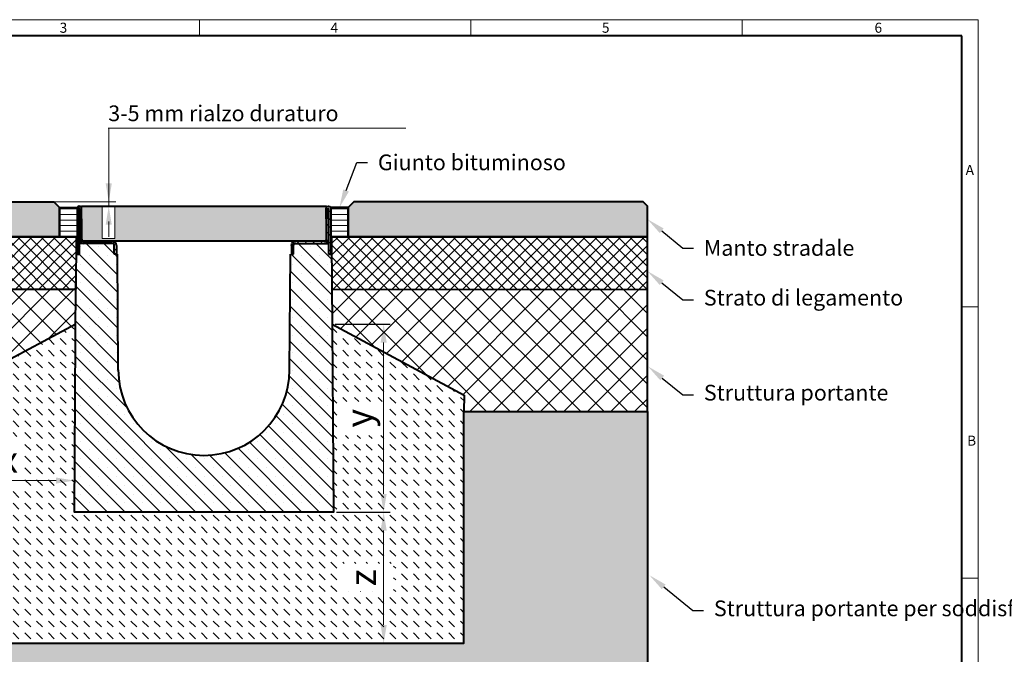
# Model space of a CAD drawing. Units: millimetres. Extents: x 0 to 2987, y 0 to 1260.
# Drawn here: x 685 to 1812, y 534 to 1260 of the extents above; entities that cross this region are included whole.
import ezdxf
from ezdxf import colors
from ezdxf.entities.mleader import LeaderData, LeaderLine
from ezdxf.math import Vec2, Vec3

# ---------------------------------------------------------------- set-up
doc = ezdxf.new("R2010")
doc.units = ezdxf.units.MM
doc.header["$LTSCALE"] = 15
doc.header["$PDSIZE"] = -1
doc.layers.get('0').update_dxf_attribs({"lineweight": 40})
doc.layers.get('Defpoints').update_dxf_attribs({"lineweight": 40})
for name, color, linetype, lineweight in [('HAURATON_ConstructionSite_Contour', 7, 'Continuous', 40), ('HAURATON_ConstructionSite_Hatching', 8, 'Continuous', 15), ('HAURATON_Dimensioning', 1, 'Continuous', 20), ('HAURATON_Frame_LOGO', 1, 'Continuous', 20), ('HAURATON_Product_Contour', 7, 'Continuous', 40), ('HAURATON_Product_Hatching', 1, 'Continuous', 15), ('HAURATON_ProductGrating_Hatching', 9, 'Continuous', 15)]:
    doc.layers.add(name, color=color, linetype=linetype, lineweight=lineweight)
doc.layers.add('HAURATON_Product_BorderContour', color=6, linetype='Continuous', lineweight=15, plot=False)
doc.layers.add('HAURATON_Text_Macro', color=112, linetype='Continuous')
doc.styles.add('Hauraton_Platzhalter', font='arial.ttf', dxfattribs={"width": 0.948})
doc.styles.get("Standard").update_dxf_attribs({"font": 'arial.ttf'})
doc.dimstyles.new('Kopie von Bem M1_6', dxfattribs={"dimscale": 6, "dimtxt": 5, "dimasz": 3.5, "dimexe": 1.25, "dimexo": 0.625, "dimgap": 0.825, "dimtad": 1, "dimtxsty": 'Hauraton_Platzhalter', "dimcen": 3.5, "dimclrd": 256, "dimclrt": 256, "dimazin": 0, "dimtfac": 1, "dimtmove": 0, "dimatfit": 3, "dimfxl": 1, "dimtfillclr": 256, "dimlwd": -1, "dimarcsym": 0})
pattern_1 = [(0, (684.513, 1202.022), (0, 6.35), [])]

# ---------------------------------------------------------------- blocks, each defined once
blk = doc.blocks.new('cyc')
at = {"layer": 'HAURATON_Product_Hatching'}
h = blk.add_hatch(dxfattribs=at)
h.set_pattern_fill('ANSI31', color=256, scale=2)
h.set_pattern_definition([(45, (684.513, 1157.8176), (-4.490128, 4.490128), [])])
h.paths.add_polyline_path([(2.6, 17.5), (2.6, 37.5), (2.6, 40.7), (2.6, 52.4, 1), (2.5, 52.4), (2.5, 0), (0, 0), (0, 52.4, -1), (5.1, 52.4), (5.1, 17.5, 0.414214), (7.6, 15), (40, 15, -0.414214), (45, 10), (45, 0), (42.5, 0), (42.5, 10, 0.414214), (40, 12.5), (7.6, 12.5, -0.413744)])
at = {"layer": 'HAURATON_Product_Contour'}
for p, q in [((0, 52.4), (0, 0)), ((2.5, 52.4), (2.5, 0)), ((2.6, 40.7), (2.6, 52.4)), ((5.1, 40.7), (5.1, 52.4)), ((2.6, 40.7), (2.6, 37.5)), ((2.6, 37.5), (2.6, 17.5)), ((5.1, 40.7), (5.1, 37.5)), ((5.1, 37.5), (5.1, 17.5)), ((40, 12.5), (2.5, 12.5)), ((2.5, 12.5), (2.5, 0)), ((7.6, 15), (40, 15)), ((2.5, 0), (0, 0)), ((0, 0), (2.5, 0)), ((42.5, 0), (42.5, 10)), ((45, 0), (42.5, 0)), ((45, 10), (45, 0)), ((45, 6.7), (45, 5.1)), ((45, 5.1), (45, 5.1))]:
    blk.add_line(p, q, dxfattribs=at)
for centre, radius, start, end in [((2.5, 52.4), 2.55, 117.3826, 180), ((2.5, 52.4), 2.55, 62.6174, 117.3826), ((2.5, 52.4), 0.05, 0, 180), ((2.5, 52.4), 2.55, 0, 62.6174), ((7.6, 17.5), 5, 180.0001, 269.908), ((7.6, 17.5), 2.5, 179.9999, 270), ((40, 10), 5, 0, 90), ((40, 10), 2.5, 0, 90)]:
    blk.add_arc(centre, radius, start, end, dxfattribs=at)
blk = doc.blocks.new('*D3')
at = {"layer": 'Defpoints', "color": 0, "transparency": 16777216}
for p in [(1042.8, 911.4), (1047.3, 696.4), (1101.8, 696.4)]:
    blk.add_point(p, dxfattribs=at)
at = {"layer": 'HAURATON_Dimensioning', "color": 0, "lineweight": -2, "transparency": 16777216}
for p, q in [((1046.5, 911.4), (1109.3, 911.4)), ((1051, 696.4), (1109.3, 696.4))]:
    blk.add_line(p, q, dxfattribs=at)
at = {"layer": 'HAURATON_Dimensioning', "transparency": 16777216}
blk.add_line((1101.8, 890.4), (1101.8, 717.4), dxfattribs=at)
for points in [[(1098.3, 890.4), (1105.3, 890.4), (1101.8, 911.4)], [(1098.3, 717.4), (1105.3, 717.4), (1101.8, 696.4)]]:
    blk.add_solid(points, dxfattribs=at)
at = {"layer": 'HAURATON_Dimensioning', "transparency": 16777216, "insert": (1077.4, 803.9), "char_height": 30, "attachment_point": 5, "rotation": 90, "style": 'Hauraton_Platzhalter', "bg_fill": 3, "box_fill_scale": 1.1, "bg_fill_color": 256, "bg_fill_true_color": 13158600, "bg_fill_transparency": 0}
blk.add_mtext('y', dxfattribs=at)
blk = doc.blocks.new('*D4')
at = {"layer": 'Defpoints', "color": 0, "transparency": 16777216}
for p in [(1044.3, 696.4), (1101.8, 546.4), (1193.6, 546.4)]:
    blk.add_point(p, dxfattribs=at)
at = {"layer": 'HAURATON_Dimensioning', "color": 0, "lineweight": -2, "transparency": 16777216}
for p, q in [((1048, 696.4), (1109.3, 696.4)), ((1189.9, 546.4), (1094.3, 546.4))]:
    blk.add_line(p, q, dxfattribs=at)
at = {"layer": 'HAURATON_Dimensioning', "transparency": 16777216}
blk.add_line((1101.8, 675.4), (1101.8, 567.4), dxfattribs=at)
for points in [[(1098.3, 675.4), (1105.3, 675.4), (1101.8, 696.4)], [(1098.3, 567.4), (1105.3, 567.4), (1101.8, 546.4)]]:
    blk.add_solid(points, dxfattribs=at)
at = {"layer": 'HAURATON_Dimensioning', "transparency": 16777216, "insert": (1081.8, 621.4), "char_height": 30, "attachment_point": 5, "rotation": 90, "style": 'Hauraton_Platzhalter', "bg_fill": 3, "box_fill_scale": 1.1, "bg_fill_color": 256, "bg_fill_true_color": 13158600, "bg_fill_transparency": 0}
blk.add_mtext('z', dxfattribs=at)
blk = doc.blocks.new('*D5')
at = {"layer": 'Defpoints', "color": 0, "transparency": 16777216}
for p in [(598.6, 791.4), (598.6, 732.6), (748, 696.4)]:
    blk.add_point(p, dxfattribs=at)
at = {"layer": 'HAURATON_Dimensioning', "color": 0, "lineweight": -2, "transparency": 16777216}
for p, q in [((598.6, 787.7), (598.6, 725.1)), ((748, 700.2), (748, 740.1))]:
    blk.add_line(p, q, dxfattribs=at)
at = {"layer": 'HAURATON_Dimensioning', "transparency": 16777216}
blk.add_line((727, 732.6), (619.6, 732.6), dxfattribs=at)
for points in [[(619.6, 736.1), (619.6, 729.1), (598.6, 732.6)], [(727, 736.1), (727, 729.1), (748, 732.6)]]:
    blk.add_solid(points, dxfattribs=at)
at = {"layer": 'HAURATON_Dimensioning', "transparency": 16777216, "insert": (673.3, 752.6), "char_height": 30, "attachment_point": 5, "style": 'Hauraton_Platzhalter', "bg_fill": 3, "box_fill_scale": 1.1, "bg_fill_color": 256, "bg_fill_true_color": 13158600, "bg_fill_transparency": 0}
blk.add_mtext('x', dxfattribs=at)
blk = doc.blocks.new('WBLOCK_FrameLogo_M15zu1')
at = {"linetype": 'Continuous'}
for p, q in [((4455, 3149.5), (0, 3149.5)), ((2227.5, 3149.5), (2227.5, 3103)), ((3003.6, 3149.5), (3003.6, 3103)), ((3779.8, 3103), (3779.8, 3149.5)), ((4455, 760.6), (4455, 3149.5)), ((4408.4, 2328.4), (4455, 2328.4)), ((4455, 1552.3), (4408.4, 1552.3))]:
    blk.add_line(p, q, dxfattribs=at)
at = {"linetype": 'Continuous', "lineweight": 40}
for p, q in [((4408.4, 3103), (46.6, 3103)), ((4408.4, 45), (4408.4, 3103))]:
    blk.add_line(p, q, dxfattribs=at)
at = {"char_height": 28.7, "attachment_point": 1, "style": 'Hauraton_Platzhalter'}
for s, insert in [('3', (1827.8, 3140.9)), ('4', (2602.6, 3140.9)), ('5', (3378.8, 3140.9)), ('6', (4158.4, 3140.9)), ('A', (4419.1, 2734.3)), ('B', (4423.3, 1960.1))]:
    blk.add_mtext(s, dxfattribs=dict(at, insert=insert))

msp = doc.modelspace()

# ---------------------------------------------------------------- hatches: boundary and pattern name
at = {"layer": 'HAURATON_ConstructionSite_Hatching'}
h = msp.add_hatch(color=256, dxfattribs=at)
h.dxf.hatch_style = 1
h.paths.add_polyline_path([(731.03, 1011.448), (388.63, 1011.448), (388.63, 1046.448), (393.63, 1051.448), (724.53, 1051.448), (731.03, 1044.948)])
h = msp.add_hatch(color=256, dxfattribs=at)
h.dxf.hatch_style = 1
h.paths.add_polyline_path([(1403.63, 1046.448), (1398.63, 1051.448), (1084.07, 1051.448), (1084.07, 1046.448), (1062.73, 1046.448), (1061.23, 1044.948), (1061.23, 1011.448), (1403.63, 1011.448)])
h.paths.add_polyline_path([(1084.07, 1051.448), (1067.73, 1051.448), (1062.73, 1046.448), (1084.07, 1046.448)], flags=17)
h = msp.add_hatch(dxfattribs=at)
h.set_pattern_fill('LINE', color=256, scale=2)
h.set_pattern_definition(pattern_1)
h.paths.add_polyline_path([(751.03, 1044.948), (731.03, 1044.948), (731.03, 1011.448), (751.03, 1011.448)])
h = msp.add_hatch(dxfattribs=at)
h.set_pattern_fill('LINE', color=256, scale=2)
h.set_pattern_definition(pattern_1)
h.paths.add_polyline_path([(1041.23, 1044.948), (1061.23, 1044.948), (1061.23, 1011.448), (1041.23, 1011.448)])
h = msp.add_hatch(dxfattribs=at)
h.set_pattern_fill('ANSI37', color=256, scale=3)
h.set_pattern_definition([(45, (684.513, 1157.818), (-6.73519, 6.73519), []), (135, (684.513, 1157.818), (-6.73519, -6.73519), [])])
h.paths.add_polyline_path([(750.059, 1011.448), (388.63, 1011.448), (388.63, 951.448), (749.574, 951.262), (749.676, 946.426), (749.769, 960.34)])
h.paths.add_polyline_path([(1403.63, 1011.448), (1042.2, 1011.448), (1042.508, 951.448), (1042.647, 951.257), (1403.63, 951.36), (1403.63, 951.448)])
h = msp.add_hatch(dxfattribs=at)
h.set_pattern_fill('AR-CONC', color=256, scale=0.2, angle=90)
h.set_pattern_definition([(140, (684.513, 1157.818), (3.1878, 36.4369), [3.81, -41.91]), (85, (684.513, 1157.818), (-38.2114, -7.0487), [3.048, -33.5281]), (190.4514, (684.78, 1160.854), (-35.0236, 29.3882), [3.238, -35.618]), (136.184, (674.353, 1157.818), (8.4085, 54.2158), [5.715, -62.865]), (186.6356, (675.054, 1162.336), (-49.4852, 47.4808), [4.857, -53.427]), (81.184, (674.353, 1157.82), (-49.4852, 47.4808), [4.572, -50.292]), (111, (676.893, 1162.898), (20.453, 30.3229), [3.81, -41.91]), (56, (676.893, 1162.898), (-36.8376, 12.3604), [3.048, -33.528]), (161.4514, (678.597, 1165.425), (-16.3846, 42.6833), [3.238, -35.618]), (127.5, (684.513, 1157.818), (-16.911, 0.61772), [0, -33.1216, 0, -34.036, 0, -33.655]), (97.5, (684.513, 1157.818), (-20.0361, 13.36393), [0, -19.4056, 0, -32.3596, 0, -12.827]), (57.5, (684.513, 1146.489), (1.14575, 27.11812), [0, -12.7, 0, -39.624, 0, -52.578]), (47.5, (684.513, 1141.41), (-5.0853, 29.62584), [0, -16.51, 0, -26.3144, 0, -37.338])])
h.paths.add_polyline_path([(598.63, 811.448), (388.63, 811.448), (388.63, 401.448), (1403.63, 401.448), (1403.63, 811.448), (1193.63, 811.448), (1193.63, 546.438), (598.63, 546.438)])
at = {"layer": 'HAURATON_Product_Hatching'}
h = msp.add_hatch(dxfattribs=at)
h.set_pattern_fill('ANSI31', color=256, scale=2)
h.set_pattern_definition([(45, (1435.5424, 2149.266), (-4.490128, 4.490128), [])])
h.paths.add_polyline_path([(753.63, 1008.948), (753.63, 1028.982), (753.63, 1032.11), (753.63, 1043.898, 0.99999988), (753.53, 1043.898), (753.53, 991.448), (751.03, 991.448), (751.03, 1043.898, -1), (756.13, 1043.898), (756.13, 1008.948, 0.41421355), (758.63, 1006.448), (791.03, 1006.448, -0.41421361), (796.03, 1001.448), (796.03, 991.448), (793.53, 991.448), (793.53, 1001.448, 0.41421354), (791.03, 1003.948), (758.622, 1003.948, -0.41374358)])
h = msp.add_hatch(dxfattribs=at)
h.set_pattern_fill('SACNCR', color=256, scale=6, angle=90)
h.set_pattern_definition([(135, (684.513, 1202.022), (-10.1028, -10.1028), []), (135, (684.513, 1212.125), (-10.1028, -10.1028), [0, -14.2875])])
h.paths.add_polyline_path([(798.126, 858.759), (797.2, 991.448), (793.54, 991.448), (793.53, 991.448), (793.53, 1001.448, 0.41421356), (791.03, 1003.948), (753.53, 1003.948), (753.53, 991.448), (750.059, 991.448), (747.999, 696.438), (896.13, 696.438), (896.13, 761.438, -0.41217026)])
h.paths.add_polyline_path([(1042.2, 991.448), (1041.23, 991.448), (1038.73, 991.448), (1038.73, 1003.948), (1001.23, 1003.948, 0.41421356), (998.73, 1001.448), (998.73, 991.448), (995.059, 991.448), (994.133, 858.759, -0.41217026), (896.13, 761.438), (896.13, 696.438), (1044.26, 696.438)])
at = {"layer": 'HAURATON_ProductGrating_Hatching'}
h = msp.add_hatch(color=256, dxfattribs=at)
h.dxf.hatch_style = 1
h.paths.add_polyline_path([(1036.03, 1046.448), (794.13, 1046.448), (794.13, 1009.54), (779.819, 1009.54), (779.819, 1046.448), (756.23, 1046.448), (756.23, 1008.248, 0.33333204), (758.63, 1006.448), (791.03, 1006.448), (1033.63, 1006.448, 0.33333204), (1036.03, 1008.248)])

# ---------------------------------------------------------------- linework, layer by layer
at = {"layer": 'HAURATON_ConstructionSite_Contour'}
for p, q in [((388.63, 1011.448), (750.059, 1011.448)), ((750.059, 1011.448), (749.709, 951.448)), ((1403.63, 1011.448), (1042.2, 1011.448)), ((1042.2, 1011.448), (1042.508, 951.448)), ((1403.63, 951.448), (1403.63, 1011.448)), ((749.574, 951.262), (388.63, 951.448)), ((749.709, 951.448), (749.709, 951.448)), ((1042.508, 951.448), (1042.508, 951.448)), ((1042.647, 951.257), (1403.63, 951.448)), ((1403.63, 811.448), (1403.63, 951.448)), ((749.441, 911.448), (598.259, 830.286)), ((1193.965, 830.286), (1193.63, 811.448))]:
    msp.add_line(p, q, dxfattribs=at)
for points in [[(731.03, 1011.448), (388.63, 1011.448), (388.63, 1046.448), (393.63, 1051.448), (724.53, 1051.448), (731.03, 1044.948)], [(1061.23, 1011.448), (1403.63, 1011.448), (1403.63, 1046.448), (1398.63, 1051.448), (1067.73, 1051.448), (1061.23, 1044.948)]]:
    msp.add_lwpolyline(points, close=True, dxfattribs=at)
for points in [[(1193.63, 811.448), (1403.63, 811.448), (1403.63, 401.448), (388.63, 401.448), (388.63, 811.448), (598.63, 811.448)], [(598.63, 811.448), (598.63, 546.438), (1193.63, 546.438), (1193.63, 811.448)]]:
    msp.add_lwpolyline(points, dxfattribs=at)
at = {"layer": 'HAURATON_Dimensioning'}
for p, q in [((786.758, 1135.795), (1126.987, 1135.795)), ((787.259, 1051.448), (787.259, 1135.795)), ((724.53, 1051.448), (795.572, 1051.448)), ((787.259, 1046.448), (787.259, 1051.448)), ((753.219, 1046.448), (795.572, 1046.448)), ((787.259, 1028.948), (787.259, 1011.448))]:
    msp.add_line(p, q, dxfattribs=at)
for points in [[(783.759, 1072.448), (790.759, 1072.448), (787.259, 1051.448)], [(783.759, 1025.448), (790.759, 1025.448), (787.259, 1046.448)]]:
    msp.add_solid(points, dxfattribs=at)
at = {"layer": 'HAURATON_Product_BorderContour'}
msp.add_lwpolyline([(779.819, 1046.448), (794.13, 1046.448), (794.13, 1009.54), (779.819, 1009.54)], close=True, dxfattribs=at)
for p in [(751.03, 1041.49), (1041.23, 1041.49), (751.03, 1024.407), (1041.23, 1024.407), (1041.23, 1024.407)]:
    msp.add_point(p, dxfattribs=at)
at = {"layer": 'HAURATON_Product_Contour'}
for p, q in [((731.03, 1044.948), (751.03, 1044.948)), ((731.03, 1011.448), (731.03, 1044.948)), ((751.03, 1044.948), (751.03, 1011.448)), ((751.03, 1043.898), (751.03, 991.448)), ((753.53, 1043.898), (753.53, 991.448)), ((753.63, 1032.11), (753.63, 1043.898)), ((756.13, 1032.11), (756.13, 1043.898)), ((1061.23, 1044.948), (1041.23, 1044.948)), ((1041.23, 1044.948), (1041.23, 1011.448)), ((1061.23, 1011.448), (1061.23, 1044.948)), ((753.63, 1032.11), (753.63, 1028.982)), ((753.63, 1028.982), (753.63, 1008.948)), ((756.13, 1032.11), (756.13, 1028.982)), ((756.13, 1028.982), (756.13, 1008.948)), ((751.03, 1011.448), (731.03, 1011.448)), ((791.03, 1003.948), (753.53, 1003.948)), ((753.53, 1003.948), (753.53, 991.448)), ((758.63, 1006.448), (791.03, 1006.448)), ((1041.23, 1011.448), (1061.23, 1011.448)), ((753.53, 991.448), (751.03, 991.448)), ((751.03, 991.448), (753.53, 991.448)), ((793.53, 991.448), (793.53, 1001.448)), ((796.03, 991.448), (793.53, 991.448)), ((796.03, 1001.448), (796.03, 991.448)), ((796.03, 998.169), (796.058, 996.552)), ((796.03, 996.552), (796.058, 996.552)), ((798.126, 858.759), (797.2, 991.448)), ((994.133, 858.759), (995.059, 991.448))]:
    msp.add_line(p, q, dxfattribs=at)
msp.add_lwpolyline([(756.23, 1046.448), (1036.03, 1046.448), (1036.03, 1006.448), (756.23, 1006.448)], close=True, dxfattribs=at)
for centre, radius, start, end in [((753.58, 1043.898), 2.55, 117.38259, 180), ((753.58, 1043.898), 2.55, 62.61741, 117.38259), ((753.58, 1043.898), 0.05, 0, 180), ((753.58, 1043.898), 2.55, 0, 62.61741), ((758.63, 1008.948), 5, 180.0001, 269.908046), ((758.63, 1008.948), 2.5, 179.999897, 270.000049), ((791.03, 1001.448), 5, 0, 90), ((791.03, 1001.448), 2.5, 0, 90), ((896.13, 859.444), 98.003, 180, 0)]:
    msp.add_arc(centre, radius, start, end, dxfattribs=at)

# ---------------------------------------------------------------- block references
at = {"layer": 'HAURATON_Product_Contour', "xscale": -1, "rotation": 359.9999999999999}
msp.add_blockref('cyc', (1041.23, 991.448), dxfattribs=at)

# ---------------------------------------------------------------- texts
at = {"layer": 'HAURATON_Text_Macro', "insert": (786.758, 1161.718), "char_height": 18, "attachment_point": 1}
msp.add_mtext_dynamic_manual_height_columns('3-5 mm rialzo duraturo', width=474.21283, gutter_width=87.5, heights=[0], dxfattribs=at)

# ---------------------------------------------------------------- leaders
at = {"layer": 'HAURATON_Text_Macro'}
ml = msp.add_multileader_mtext('Standard', dxfattribs=at)
ml.set_content('Giunto bituminoso', color=256)
ml.set_leader_properties()
ml.build(insert=Vec2(0, 0))
ml.multileader.update_dxf_attribs({"dogleg_length": 2, "arrow_head_size": 21, "scale": 6})
ctx = ml.context
ctx.base_point, ctx.scale, ctx.char_height, ctx.arrow_head_size, ctx.landing_gap_size, ctx.plane_origin = Vec3(1083.242, 1096.448), 6, 18, 21, 12, Vec3(1028.086, 1147.124)
notes = []
notes.append((ctx, [(0, (1, 1, 0), (1071.242, 1096.448), (1, 0), 12, [(0, [(1051.23, 1044.948)], 0, [])])]))
ctx.mtext.insert, ctx.mtext.flow_direction = Vec3(1095.242, 1105.602), 5
ml = msp.add_multileader_mtext('Standard', dxfattribs=at)
ml.set_content('Manto stradale', color=256)
ml.set_leader_properties()
ml.build(insert=Vec2(0, 0))
ml.multileader.update_dxf_attribs({"dogleg_length": 2, "arrow_head_size": 21, "scale": 6})
ctx = ml.context
ctx.base_point, ctx.scale, ctx.char_height, ctx.arrow_head_size, ctx.landing_gap_size, ctx.plane_origin = Vec3(1456.151, 998.568), 6, 18, 21, 12, Vec3(1403.63, 1031.578)
notes.append((ctx, [(0, (1, 1, 0), (1444.151, 998.568), (1, 0), 12, [(0, [(1403.63, 1031.578)], 0, [])])]))
ctx.mtext.insert, ctx.mtext.width, ctx.mtext.flow_direction = Vec3(1468.151, 1007.715), 249.47784, 5
ml = msp.add_multileader_mtext('Standard', dxfattribs=at)
ml.set_content('Strato di legamento', color=256)
ml.set_leader_properties()
ml.build(insert=Vec2(0, 0))
ml.multileader.update_dxf_attribs({"dogleg_length": 2, "arrow_head_size": 21, "scale": 6})
ctx = ml.context
ctx.base_point, ctx.scale, ctx.char_height, ctx.arrow_head_size, ctx.landing_gap_size, ctx.plane_origin = Vec3(1456.103, 939.183), 6, 18, 21, 12, Vec3(1403.581, 972.193)
notes.append((ctx, [(0, (1, 1, 0), (1444.103, 939.183), (1, 0), 12, [(0, [(1403.581, 972.193)], 0, [])])]))
ctx.mtext.insert, ctx.mtext.width, ctx.mtext.flow_direction = Vec3(1468.103, 950.829), 253.07903, 5
ml = msp.add_multileader_mtext('Standard', dxfattribs=at)
ml.set_content('Struttura portante', color=256)
ml.set_leader_properties()
ml.build(insert=Vec2(0, 0))
ml.multileader.update_dxf_attribs({"dogleg_length": 2, "arrow_head_size": 21, "scale": 6})
ctx = ml.context
ctx.base_point, ctx.scale, ctx.char_height, ctx.arrow_head_size, ctx.landing_gap_size, ctx.plane_origin = Vec3(1456.103, 830.655), 6, 18, 21, 12, Vec3(1404.211, 863.152)
notes.append((ctx, [(0, (1, 1, 0), (1444.103, 830.655), (1, 0), 12, [(0, [(1404.211, 863.152)], 0, [])])]))
ctx.mtext.insert, ctx.mtext.width, ctx.mtext.flow_direction = Vec3(1468.103, 842.154), 251.23018, 5
ml = msp.add_multileader_mtext('Standard', dxfattribs=at)
ml.set_content('Struttura portante per soddisfare i requisiti del progetto', color=256)
ml.set_leader_properties()
ml.build(insert=Vec2(0, 0))
ml.multileader.update_dxf_attribs({"dogleg_length": 2, "arrow_head_size": 21, "scale": 5})
ctx = ml.context
ctx.base_point, ctx.scale, ctx.char_height, ctx.arrow_head_size, ctx.landing_gap_size, ctx.plane_origin = Vec3(1467.602, 583.771), 5, 18, 21, 12, Vec3(1405.874, 624.281)
notes.append((ctx, [(0, (1, 1, 0), (1455.602, 583.771), (1, 0), 12, [(0, [(1405.874, 624.281)], 0, [])])]))
ctx.mtext.insert, ctx.mtext.width, ctx.mtext.flow_direction = Vec3(1479.602, 595.417), 276.38734, 5
for ctx, leaders in notes:
    for number, flags, end, landing, length, lines in leaders:
        leader = LeaderData()
        leader.index, (leader.has_last_leader_line, leader.has_dogleg_vector, leader.attachment_direction) = number, flags
        leader.last_leader_point, leader.dogleg_vector, leader.dogleg_length = Vec3(end), Vec3(landing), length
        for number, points, colour, breaks in lines:
            line = LeaderLine()
            line.index, line.vertices, line.color, line.breaks = number, Vec3.list(points), colors.encode_raw_color(colour), breaks
            leader.lines.append(line)
        ctx.leaders.append(leader)

# ---------------------------------------------------------------- next in the draw order: dimensions: what is measured, and where the dimension line sits
at = {"layer": 'HAURATON_Dimensioning'}
dim = msp.add_linear_dim(base=(1101.78, 696.438), p1=(1042.783, 911.448), p2=(1047.26, 696.438), angle=90, text='y', dimstyle='Kopie von Bem M1_6', override={"dimtfill": 1}, dxfattribs=at)
dim.commit()
dim.dimension.update_dxf_attribs({"geometry": '*D3', "text_midpoint": (1101.78, 803.943), "dimtype": 128})
dim = msp.add_linear_dim(base=(598.63, 732.649), p1=(747.999, 696.438), p2=(598.63, 791.448), angle=180, text='x', dimstyle='Kopie von Bem M1_6', override={"dimtfill": 1}, dxfattribs=at)
dim.commit()
dim.dimension.update_dxf_attribs({"geometry": '*D5', "text_midpoint": (673.314, 752.599)})

# ---------------------------------------------------------------- next in the draw order: hatches: boundary and pattern name
at = {"layer": 'HAURATON_ConstructionSite_Hatching'}
h = msp.add_hatch(dxfattribs=at)
h.set_pattern_fill('ANSI37', color=256, scale=6)
h.set_pattern_definition([(45, (684.513, 1157.818), (-13.4704, 13.4704), []), (135, (684.513, 1157.818), (-13.4704, -13.4704), [])])
h.paths.add_polyline_path([(749.441, 911.448), (749.576, 951.262), (388.627, 951.448), (388.63, 811.448), (598.63, 811.448), (598.259, 830.286)])
h.paths.add_polyline_path([(1403.63, 951.448), (1042.647, 951.257), (1042.783, 911.448), (1193.965, 830.286), (1193.63, 811.448), (1403.63, 811.448)])

# ---------------------------------------------------------------- next in the draw order: linework, layer by layer
at = {"layer": 'HAURATON_ConstructionSite_Contour'}
msp.add_line((1042.783, 911.448), (1193.965, 830.286), dxfattribs=at)

# ---------------------------------------------------------------- next in the draw order: dimensions: what is measured, and where the dimension line sits
at = {"layer": 'HAURATON_Dimensioning'}
dim = msp.add_linear_dim(base=(1101.78, 546.438), p1=(1044.26, 696.438), p2=(1193.63, 546.438), angle=90, text='z', dimstyle='Kopie von Bem M1_6', override={"dimtfill": 1}, dxfattribs=at)
dim.commit()
dim.dimension.update_dxf_attribs({"geometry": '*D4', "text_midpoint": (1081.83, 621.438)})

# ---------------------------------------------------------------- next in the draw order: hatches: boundary and pattern name
at = {"layer": 'HAURATON_ConstructionSite_Hatching'}
h = msp.add_hatch(dxfattribs=at)
h.set_pattern_fill('DASH', color=256, scale=3, angle=135)
h.set_pattern_definition([(135, (684.513, 1157.818), (-13.47038, 9e-16), [9.525, -9.525])])
h.paths.add_polyline_path([(1193.63, 811.448), (1193.965, 830.286), (1042.783, 911.448), (1044.26, 696.438), (747.999, 696.438), (749.676, 911.448), (598.63, 829.595), (598.63, 811.448), (598.63, 546.438), (1193.63, 546.438)])
h.paths.add_polyline_path([(1104.391, 784.295), (1104.391, 822.909), (1051.668, 822.909), (1051.668, 784.295)], flags=16)
h.paths.add_polyline_path([(1113.211, 637.616), (1113.211, 605.671), (1051.39, 605.671), (1051.39, 637.616)], flags=16)
h.paths.add_polyline_path([(655.882, 721.218), (690.747, 721.218), (690.747, 783.039), (655.882, 783.039)], flags=16)

# ---------------------------------------------------------------- next in the draw order: linework, layer by layer
at = {"layer": 'HAURATON_Product_Contour'}
msp.add_lwpolyline([(1042.447, 960.363), (1044.26, 696.438), (747.999, 696.438), (749.769, 960.34)], dxfattribs=at)

# ---------------------------------------------------------------- next in the draw order: block references
at = {"layer": 'HAURATON_Frame_LOGO', "xscale": 0.4000000002, "yscale": 0.4000000002, "zscale": 0.4000000002}
msp.add_blockref('WBLOCK_FrameLogo_M15zu1', (0, 0), dxfattribs=at)

doc.saveas('drawing.dxf')
